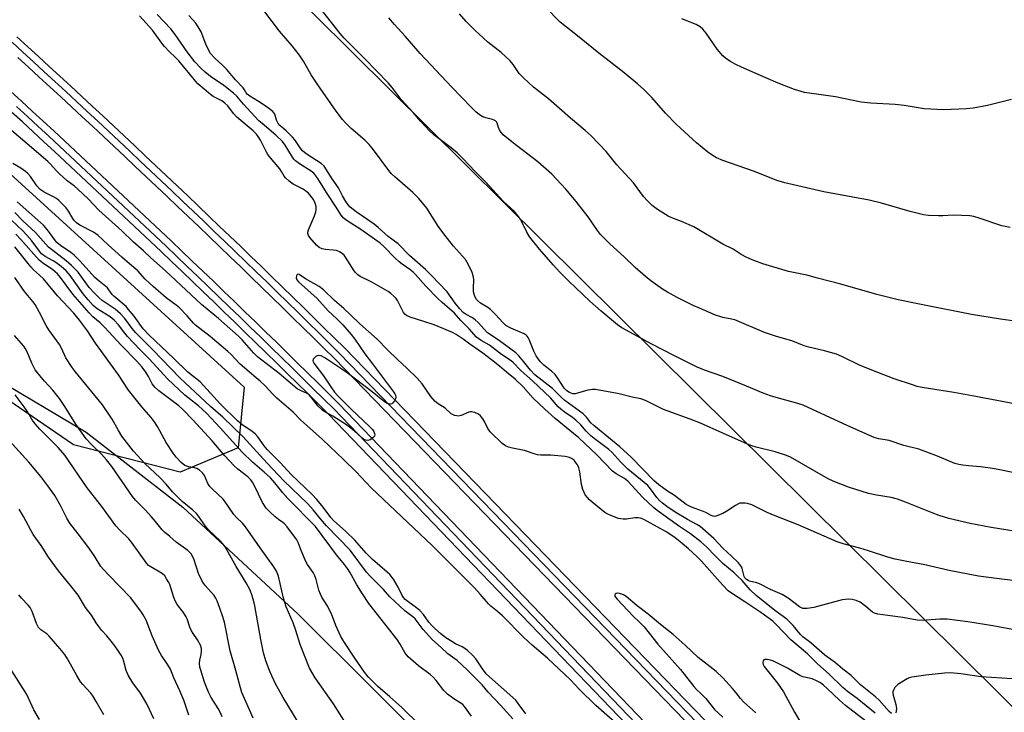
# Model space of a CAD drawing. Units: inches. Extents: x 1207771 to 1213771, y 557456 to 561456.
# Drawn here: x 1211760 to 1212096, y 559498 to 559735 of the extents above; entities that cross this region are included whole.
import ezdxf

# ---------------------------------------------------------------- set-up
doc = ezdxf.new("R2010")
doc.units = ezdxf.units.IN
doc.header["$MEASUREMENT"] = 0
for name, color, linetype in [('NTRL-Pasture Land', 2, 'Continuous'), ('NTRL-Trees', 3, 'Continuous'), ('TRANS-Railroad Bed', 1, 'Continuous'), ('TRANS-Railroad Centerline', 1, 'Continuous'), ('Undefined', 1, 'Continuous')]:
    doc.layers.add(name, color=color, linetype=linetype)

msp = doc.modelspace()

# ---------------------------------------------------------------- linework, layer by layer
at = {"layer": 'NTRL-Pasture Land'}
msp.add_lwpolyline([(1211750.35, 559612.82), (1211782.31, 559593.96), (1211815.43, 559568.22), (1211854.87, 559531.62), (1211930.18, 559456.57)], dxfattribs=at)
msp.add_polyline3d([(1212159.2, 559440.43, 0), (1211821.3, 559775.69, 0)], dxfattribs=at)
at = {"layer": 'NTRL-Trees'}
msp.add_lwpolyline([(1211834.24, 559588.54), (1211814.45, 559580.2), (1211777.99, 559589.58), (1211629.04, 559691.66), (1211516.54, 559796.87), (1211451.95, 559875), (1211465.49, 559898.95), (1211486.33, 559904.16), (1211518.62, 559885.41), (1211669.66, 559761.45), (1211836.33, 559609.37)], close=True, dxfattribs=at)
at = {"layer": 'TRANS-Railroad Bed'}
for points in [[(1211758.65, 559729.22), (1211762.33, 559725.85), (1211766.01, 559722.48), (1211769.68, 559719.1), (1211773.35, 559715.72), (1211777.02, 559712.34), (1211780.67, 559708.95), (1211784.33, 559705.55), (1211787.98, 559702.15), (1211791.63, 559698.75), (1211795.27, 559695.34), (1211798.91, 559691.93), (1211802.55, 559688.51), (1211806.17, 559685.09), (1211809.8, 559681.66), (1211813.42, 559678.23), (1211817.03, 559674.79), (1211820.64, 559671.35), (1211824.25, 559667.9), (1211827.85, 559664.45), (1211831.45, 559660.99), (1211835.05, 559657.53), (1211838.63, 559654.06), (1211842.22, 559650.59), (1211845.8, 559647.12), (1211849.37, 559643.64), (1211852.94, 559640.16), (1211856.51, 559636.67), (1211860.07, 559633.18), (1211863.63, 559629.68), (1211867.18, 559626.18), (1211870.73, 559622.67), (1211870.77, 559622.63), (1212038.55, 559449.2)], [(1212034.94, 559445.74), (1211867.2, 559619.12), (1211863.67, 559622.62), (1211860.12, 559626.12), (1211856.57, 559629.61), (1211853.01, 559633.1), (1211849.45, 559636.58), (1211845.88, 559640.06), (1211842.31, 559643.54), (1211838.74, 559647), (1211835.16, 559650.47), (1211831.58, 559653.93), (1211827.99, 559657.39), (1211824.39, 559660.84), (1211820.8, 559664.29), (1211817.19, 559667.73), (1211813.59, 559671.17), (1211809.97, 559674.6), (1211806.36, 559678.03), (1211802.74, 559681.45), (1211799.12, 559684.87), (1211795.49, 559688.28), (1211791.85, 559691.69), (1211788.22, 559695.1), (1211784.57, 559698.5), (1211780.93, 559701.89), (1211777.27, 559705.28), (1211773.62, 559708.67), (1211769.96, 559712.05), (1211766.29, 559715.42), (1211762.63, 559718.8), (1211758.96, 559722.16)], [(1211756.53, 559710.55), (1211760.22, 559707.17), (1211763.9, 559703.79), (1211767.57, 559700.4), (1211771.25, 559697.01), (1211774.91, 559693.62), (1211778.58, 559690.21), (1211782.24, 559686.81), (1211785.89, 559683.39), (1211789.54, 559679.98), (1211793.19, 559676.56), (1211796.83, 559673.13), (1211800.47, 559669.7), (1211804.1, 559666.27), (1211807.73, 559662.83), (1211811.35, 559659.39), (1211814.97, 559655.94), (1211818.59, 559652.48), (1211822.2, 559649.02), (1211825.81, 559645.56), (1211829.41, 559642.09), (1211833.01, 559638.62), (1211836.6, 559635.15), (1211840.19, 559631.66), (1211843.77, 559628.18), (1211847.35, 559624.69), (1211850.92, 559621.19), (1211854.5, 559617.69), (1211858.06, 559614.19), (1211861.62, 559610.68), (1211865.18, 559607.16), (1211868.73, 559603.65), (1211868.77, 559603.6), (1212083.79, 559379.52)], [(1212080.17, 559376.08), (1211865.19, 559600.11), (1211861.66, 559603.61), (1211858.11, 559607.12), (1211854.55, 559610.62), (1211850.99, 559614.12), (1211847.43, 559617.62), (1211843.86, 559621.11), (1211840.28, 559624.59), (1211836.7, 559628.08), (1211833.12, 559631.55), (1211829.53, 559635.03), (1211825.94, 559638.49), (1211822.34, 559641.96), (1211818.74, 559645.42), (1211815.13, 559648.87), (1211811.52, 559652.32), (1211807.91, 559655.76), (1211804.29, 559659.2), (1211800.66, 559662.64), (1211797.04, 559666.07), (1211793.41, 559669.49), (1211789.77, 559672.91), (1211786.12, 559676.33), (1211782.48, 559679.74), (1211778.83, 559683.15), (1211775.17, 559686.55), (1211771.51, 559689.95), (1211767.85, 559693.34), (1211764.18, 559696.73), (1211760.51, 559700.11), (1211756.84, 559703.49)]]:
    msp.add_lwpolyline(points, dxfattribs=at)
at = {"layer": 'TRANS-Railroad Centerline'}
for points in [[(1212036.74, 559447.47), (1211868.97, 559620.89), (1211865.42, 559624.4), (1211861.87, 559627.9), (1211858.32, 559631.39), (1211854.76, 559634.88), (1211851.2, 559638.37), (1211847.63, 559641.85), (1211844.06, 559645.33), (1211840.48, 559648.8), (1211836.89, 559652.27), (1211833.31, 559655.73), (1211829.72, 559659.19), (1211826.12, 559662.64), (1211822.52, 559666.09), (1211818.92, 559669.54), (1211815.31, 559672.98), (1211811.7, 559676.41), (1211808.08, 559679.84), (1211804.46, 559683.27), (1211800.83, 559686.69), (1211797.2, 559690.1), (1211793.56, 559693.52), (1211789.92, 559696.93), (1211786.28, 559700.33), (1211782.63, 559703.72), (1211778.98, 559707.11), (1211775.32, 559710.5), (1211771.65, 559713.89), (1211767.99, 559717.26), (1211764.32, 559720.64), (1211760.64, 559724.01), (1211756.96, 559727.37)], [(1212081.98, 559377.8), (1211866.97, 559601.87), (1211863.42, 559605.38), (1211859.87, 559608.9), (1211856.31, 559612.4), (1211852.74, 559615.91), (1211849.18, 559619.41), (1211845.6, 559622.9), (1211842.03, 559626.39), (1211838.44, 559629.87), (1211834.86, 559633.35), (1211831.27, 559636.82), (1211827.67, 559640.29), (1211824.07, 559643.76), (1211820.47, 559647.22), (1211816.86, 559650.68), (1211813.25, 559654.13), (1211809.63, 559657.57), (1211806.01, 559661.02), (1211802.38, 559664.46), (1211798.75, 559667.88), (1211795.12, 559671.31), (1211791.48, 559674.74), (1211787.83, 559678.15), (1211784.19, 559681.57), (1211780.53, 559684.98), (1211776.87, 559688.38), (1211773.22, 559691.78), (1211769.55, 559695.18), (1211765.88, 559698.57), (1211762.2, 559701.95), (1211758.53, 559705.33)]]:
    msp.add_lwpolyline(points, dxfattribs=at)
at = {"layer": 'Undefined'}
for points, elevation in [([(1212000, 559593.55), (1211992.44, 559597.04), (1211988.85, 559598.43), (1211979.75, 559601.73), (1211973.62, 559604.75), (1211971.99, 559605.36), (1211969.08, 559605.94), (1211964.53, 559607.05), (1211956.53, 559608.57), (1211955.42, 559608.58), (1211953.83, 559608.32), (1211950.31, 559607.24), (1211949.5, 559607.05), (1211948.7, 559607.07), (1211947.63, 559607.47), (1211946.72, 559608.07), (1211945.82, 559609), (1211945.17, 559609.91), (1211943.52, 559612.54), (1211942.65, 559613.62), (1211941.45, 559614.77), (1211938.86, 559616.81), (1211937.71, 559617.99), (1211936.84, 559619.08), (1211936.21, 559620.02), (1211935.38, 559621.6), (1211933.83, 559625.62), (1211933.47, 559626.36), (1211933.16, 559626.79), (1211932.76, 559627.13), (1211932.06, 559627.54), (1211927.54, 559629.52), (1211925.86, 559630.49), (1211924.89, 559631.35), (1211922.27, 559634.25), (1211920.6, 559635.91), (1211919.69, 559636.58), (1211917.18, 559638.05), (1211916.11, 559638.95), (1211915.76, 559639.38), (1211915.37, 559640.1), (1211914.99, 559641.13), (1211914.8, 559641.93), (1211914.74, 559643.09), (1211914.83, 559646.3), (1211914.68, 559647.44), (1211914.27, 559648.52), (1211913.14, 559650.93), (1211912.47, 559652.24), (1211912, 559652.98), (1211907.91, 559657.63), (1211904.58, 559661.76), (1211902.64, 559664.46), (1211898.78, 559670.59), (1211896.03, 559673.91), (1211895.06, 559674.97), (1211894.05, 559675.93), (1211887.82, 559681.33), (1211886.77, 559682.32), (1211885.77, 559683.49), (1211880.57, 559690.52), (1211879.09, 559692.37), (1211877.63, 559693.83), (1211872.9, 559697.87), (1211871.02, 559699.77), (1211870.03, 559700.89), (1211867.82, 559703.83), (1211861.5, 559712.77), (1211859.27, 559716.2), (1211856.61, 559720.87), (1211855.25, 559722.92), (1211852.71, 559726.17), (1211848.47, 559731.18), (1211843.42, 559737.79)], 488), ([(1212000, 559612.94), (1211993.71, 559615.16), (1211991.05, 559616.33), (1211983.51, 559620.1), (1211975.8, 559624.08), (1211965.53, 559629.67), (1211964.05, 559630.68), (1211962.66, 559631.77), (1211958.39, 559635.37), (1211954.58, 559638.75), (1211947.3, 559645.69), (1211944.28, 559648.68), (1211941.98, 559651.15), (1211937.35, 559656.51), (1211934.06, 559660.67), (1211932.96, 559662.34), (1211930.95, 559666.59), (1211930.12, 559667.76), (1211928.64, 559669.52), (1211924.94, 559672.99), (1211919, 559679.49), (1211915.29, 559683.19), (1211911.14, 559687.57), (1211909.13, 559689.54), (1211907.19, 559691.24), (1211901.25, 559695.7), (1211899.75, 559697.08), (1211896.75, 559700.24), (1211894.09, 559703.34), (1211890.08, 559707.75), (1211886.93, 559711.85), (1211885.61, 559713.43), (1211877.62, 559721.69), (1211870.54, 559728.74), (1211869.15, 559730.33), (1211863.26, 559737.85)], 490), ([(1212000, 559686.86), (1211997.88, 559687.78), (1211996.34, 559688.7), (1211994.93, 559689.77), (1211991, 559692.99), (1211984.21, 559699.22), (1211980.42, 559703.16), (1211975.76, 559708.5), (1211973.01, 559711.19), (1211970.88, 559713.11), (1211965.77, 559717.39), (1211957.68, 559723.6), (1211950.35, 559729.62), (1211944.44, 559734.19), (1211939.35, 559739.36)], 496), ([(1212000, 559549.03), (1211997.37, 559551.63), (1211994.58, 559554.6), (1211992.55, 559556.36), (1211988.94, 559559.19), (1211984.92, 559561.82), (1211977.61, 559567.11), (1211976.34, 559568.12), (1211972.7, 559571.62), (1211967.53, 559577.21), (1211966.37, 559578.1), (1211963.61, 559579.62), (1211962.31, 559580.61), (1211956.94, 559586.22), (1211950.82, 559592), (1211949.02, 559593.53), (1211942.65, 559598.57), (1211939.14, 559601.81), (1211935.22, 559605.6), (1211931.71, 559609.41), (1211929.05, 559612.07), (1211926.11, 559614.43), (1211923.65, 559616.53), (1211920.89, 559618.64), (1211917.99, 559620.99), (1211913.51, 559624.09), (1211911.24, 559625.79), (1211908.85, 559627.31), (1211907.56, 559628.04), (1211904.58, 559629.32), (1211901.29, 559630.61), (1211897.82, 559631.85), (1211893.14, 559633.28), (1211891.88, 559633.85), (1211891.33, 559634.33), (1211890.87, 559634.91), (1211888.74, 559638.97), (1211888.29, 559639.66), (1211887.55, 559640.47), (1211886.51, 559641.39), (1211885.61, 559642.03), (1211880.01, 559645.23), (1211876.07, 559647.19), (1211875.17, 559647.8), (1211874.42, 559648.54), (1211873.91, 559649.18), (1211871.01, 559653.85), (1211870.49, 559654.53), (1211869.88, 559655.09), (1211868.94, 559655.67), (1211867.9, 559656.07), (1211866.75, 559656.24), (1211864.12, 559656.44), (1211862.99, 559656.64), (1211861.99, 559657.14), (1211861.11, 559657.88), (1211858.75, 559660.5), (1211858.3, 559661.23), (1211858.13, 559661.92), (1211858.16, 559662.43), (1211858.39, 559663.23), (1211860.45, 559668.01), (1211860.83, 559669.37), (1211860.98, 559670.18), (1211860.95, 559671.2), (1211860.64, 559672.27), (1211860.03, 559673.53), (1211859.27, 559674.63), (1211858.3, 559675.68), (1211857.02, 559676.75), (1211856.28, 559677.2), (1211853.12, 559678.83), (1211851.76, 559679.84), (1211850.5, 559680.95), (1211849.99, 559681.58), (1211849.11, 559683.19), (1211848.56, 559684.02), (1211845.9, 559687.15), (1211844.49, 559689), (1211843.78, 559690.23), (1211841.94, 559693.89), (1211841.18, 559695.1), (1211840.53, 559695.93), (1211839.4, 559697.01), (1211833.84, 559701.69), (1211832.67, 559702.98), (1211830.71, 559705.6), (1211829.78, 559706.57), (1211828.66, 559707.36), (1211825.79, 559708.86), (1211824.79, 559709.47), (1211820.53, 559713.19), (1211819.35, 559714.5), (1211813.97, 559720.99), (1211812.76, 559722.25), (1211810.78, 559724.06), (1211809.09, 559725.91), (1211808.22, 559727.05), (1211805.04, 559731.56), (1211800.51, 559736.45)], 482), ([(1212000, 559554.23), (1211996.96, 559557.56), (1211992.23, 559561.65), (1211991.14, 559562.36), (1211987.93, 559564.1), (1211983.73, 559566.54), (1211980.9, 559568.44), (1211979.41, 559569.63), (1211978.41, 559570.56), (1211977.44, 559571.62), (1211975.35, 559574.54), (1211974.35, 559575.66), (1211967.52, 559581.25), (1211965.1, 559583.7), (1211962.03, 559587.08), (1211961.02, 559588.04), (1211955.99, 559591.82), (1211954.88, 559592.73), (1211953.31, 559594.33), (1211951.45, 559596.43), (1211949.78, 559598), (1211948.65, 559598.9), (1211945.73, 559600.86), (1211944.59, 559601.78), (1211943.78, 559602.61), (1211941.09, 559605.72), (1211934.96, 559611.47), (1211931.04, 559614.91), (1211928.19, 559617.9), (1211927.32, 559618.58), (1211924.37, 559620.54), (1211920.28, 559623.74), (1211917.4, 559625.32), (1211915.84, 559626.45), (1211913.25, 559629.28), (1211910.4, 559632.1), (1211908.32, 559634.64), (1211904.09, 559638.26), (1211902.55, 559639.72), (1211898.42, 559643.88), (1211894.9, 559647.93), (1211894.09, 559648.74), (1211892.97, 559649.61), (1211890.37, 559651.4), (1211889.3, 559652.26), (1211887.91, 559653.58), (1211884.27, 559657.38), (1211882.91, 559658.58), (1211876.21, 559663.33), (1211871.58, 559666.28), (1211870.24, 559667.32), (1211869.33, 559668.5), (1211867.83, 559670.98), (1211864.53, 559675.94), (1211861.49, 559680.79), (1211860.17, 559682.56), (1211859.31, 559683.27), (1211855.28, 559685.79), (1211853.91, 559686.79), (1211853.38, 559687.33), (1211852.86, 559688.05), (1211850.38, 559692.11), (1211849.41, 559693.41), (1211847.13, 559695.55), (1211842.45, 559699.52), (1211841.4, 559700.49), (1211836.11, 559706.19), (1211833.79, 559708.95), (1211832.67, 559709.94), (1211829.38, 559712.53), (1211824.85, 559715.7), (1211823.05, 559717.12), (1211821.57, 559718.45), (1211819.52, 559720.7), (1211816.82, 559724.14), (1211812.71, 559729.98), (1211811.26, 559731.91), (1211806.65, 559736.85)], 484), ([(1212000, 559566.08), (1211997.93, 559565.25), (1211997.29, 559565.12), (1211996.76, 559565.17), (1211995.99, 559565.45), (1211994.2, 559566.43), (1211993.13, 559566.91), (1211989.35, 559568.22), (1211987.54, 559569.23), (1211983.56, 559572.23), (1211981.13, 559573.73), (1211978.13, 559575.88), (1211976.46, 559577.44), (1211968.69, 559585.37), (1211964.83, 559588.95), (1211955.93, 559596.17), (1211954.91, 559597.18), (1211953.46, 559599.05), (1211952.24, 559600.24), (1211946.01, 559604.78), (1211944.91, 559605.75), (1211941.75, 559608.84), (1211935.7, 559613.56), (1211934.22, 559615.1), (1211931.97, 559618.05), (1211930.24, 559620.06), (1211929.21, 559621.11), (1211923.67, 559625.2), (1211919.48, 559628.09), (1211918.51, 559629.03), (1211916.41, 559631.43), (1211915.35, 559632.4), (1211914.41, 559633.05), (1211912.28, 559634.19), (1211911.28, 559634.94), (1211910.12, 559636.17), (1211908.51, 559638.08), (1211905.72, 559641.96), (1211900.45, 559647.59), (1211898.36, 559649.65), (1211892.85, 559654.38), (1211888.98, 559658.38), (1211885.62, 559660.87), (1211882.15, 559664.02), (1211880.82, 559665.14), (1211874.68, 559669.37), (1211872.65, 559670.92), (1211871.91, 559671.72), (1211871.11, 559672.87), (1211869.96, 559674.79), (1211868.6, 559677.59), (1211866.49, 559680.58), (1211863.67, 559685.01), (1211862.67, 559685.93), (1211857.89, 559688.91), (1211856.94, 559689.61), (1211856.35, 559690.19), (1211855.47, 559691.25), (1211853.66, 559693.93), (1211852.93, 559694.84), (1211850.67, 559697.09), (1211848.59, 559698.88), (1211847.96, 559699.55), (1211847.39, 559700.68), (1211846.8, 559702.74), (1211846.52, 559703.23), (1211846.17, 559703.62), (1211844.18, 559705.14), (1211841.21, 559707.1), (1211838.3, 559708.87), (1211837.42, 559709.56), (1211837.07, 559710.06), (1211836.5, 559711.13), (1211836.01, 559711.79), (1211833.37, 559714.48), (1211830.3, 559718.21), (1211829.07, 559719.46), (1211826.36, 559721.92), (1211824.87, 559723.55), (1211824.12, 559724.83), (1211823.21, 559726.72), (1211821.59, 559730.95), (1211820.63, 559732.69), (1211819.83, 559733.86), (1211817.38, 559736.55)], 486), ([(1212000, 559633.23), (1211999.02, 559633.46), (1211997.58, 559633.96), (1211992.09, 559636.32), (1211989.94, 559637.29), (1211984.38, 559640.02), (1211981.15, 559641.82), (1211979.44, 559642.86), (1211975.41, 559645.67), (1211973.59, 559647.15), (1211970.05, 559650.31), (1211966.46, 559653.81), (1211961.25, 559658.46), (1211958.24, 559661.55), (1211957.14, 559662.92), (1211953.96, 559667.6), (1211949.91, 559672.87), (1211946.36, 559677.13), (1211941.51, 559682.21), (1211936.72, 559686.48), (1211929.47, 559692.02), (1211925.02, 559695.57), (1211924.24, 559696.43), (1211923.63, 559697.39), (1211923.28, 559698.16), (1211922.85, 559699.69), (1211922.6, 559700.11), (1211922.26, 559700.47), (1211921.84, 559700.75), (1211921.32, 559700.95), (1211919.03, 559701.48), (1211918, 559701.85), (1211916.85, 559702.49), (1211915.57, 559703.55), (1211913.94, 559705.15), (1211907.4, 559711.99), (1211896.49, 559723.55), (1211891.39, 559729.49), (1211887.78, 559733.4), (1211885.81, 559735.77)], 492), ([(1212000, 559658.28), (1211990.09, 559664.18), (1211985.91, 559666.08), (1211982.57, 559667.3), (1211981.31, 559667.87), (1211977.71, 559670.16), (1211975.89, 559671.52), (1211974.27, 559673.09), (1211972.92, 559674.53), (1211969.45, 559679.26), (1211963.74, 559685.42), (1211960.18, 559689.94), (1211955.03, 559695.3), (1211952.9, 559697.21), (1211947.89, 559701.36), (1211940.42, 559707.96), (1211935.34, 559712), (1211931.84, 559715.17), (1211930.39, 559716.64), (1211928.34, 559719.8), (1211927.28, 559721.05), (1211924.26, 559723.86), (1211919.62, 559727.45), (1211915.18, 559731.48), (1211912.26, 559734.45), (1211909.93, 559737.14)], 494), ([(1212000, 559722.78), (1211998.1, 559725.03), (1211994.3, 559730.49), (1211993.14, 559731.82), (1211992.28, 559732.62), (1211990.87, 559733.47), (1211986.02, 559735.41)], 498), ([(1212098.78, 559707.75), (1212090.51, 559705.69), (1212085.62, 559704.84), (1212083.28, 559704.6), (1212075.59, 559704.23), (1212068.9, 559704.57), (1212062, 559705.68), (1212058.93, 559706.09), (1212050.68, 559706.53), (1212047.28, 559706.89), (1212038.53, 559708.65), (1212027.96, 559710.23), (1212024.57, 559711.2), (1212018.95, 559713.4), (1212014.77, 559715.14), (1212006.37, 559718.88), (1212004.5, 559719.76), (1212002.45, 559720.95), (1212000.93, 559721.96), (1212000, 559722.78)], 498), ([(1212000, 559541.52), (1211992.74, 559549.74), (1211991.16, 559551.36), (1211988.3, 559554), (1211985.48, 559556.38), (1211983.69, 559557.73), (1211980.85, 559559.67), (1211974.26, 559563.41), (1211972.97, 559564.05), (1211971.91, 559564.45), (1211971.08, 559564.59), (1211969.93, 559564.59), (1211967.09, 559564.13), (1211965.98, 559564.13), (1211964.39, 559564.44), (1211961.72, 559565.39), (1211960.67, 559565.85), (1211959.69, 559566.46), (1211955.32, 559569.94), (1211954.46, 559570.73), (1211953.7, 559571.59), (1211953.01, 559572.5), (1211952.59, 559573.24), (1211952.19, 559574.32), (1211951.74, 559576), (1211951.09, 559580.33), (1211950.76, 559581.73), (1211950.28, 559582.73), (1211949.69, 559583.66), (1211949.17, 559584.31), (1211948.55, 559584.82), (1211947.58, 559585.3), (1211946.16, 559585.57), (1211941.17, 559586.02), (1211937.78, 559586.08), (1211936.68, 559586.18), (1211935.86, 559586.4), (1211932.2, 559587.67), (1211928.14, 559588.41), (1211926.78, 559588.77), (1211925.75, 559589.27), (1211924.55, 559590.08), (1211920.5, 559594.04), (1211919.65, 559595.22), (1211918.52, 559597.6), (1211917.96, 559598.54), (1211917.14, 559599.56), (1211916.49, 559600.04), (1211915.2, 559600.61), (1211914.13, 559600.86), (1211913.63, 559600.84), (1211913.16, 559600.72), (1211910.61, 559599.68), (1211909.56, 559599.44), (1211909.06, 559599.47), (1211908.3, 559599.67), (1211907.13, 559600.25), (1211905.12, 559602.19), (1211902.73, 559603.64), (1211901.65, 559604.47), (1211900.21, 559606.11), (1211897.25, 559610.44), (1211895.51, 559612.37), (1211892.02, 559615.82), (1211888.76, 559618.82), (1211885.37, 559622.1), (1211881.82, 559625.73), (1211875.88, 559631.06), (1211872.69, 559634.07), (1211870.47, 559636.31), (1211867.25, 559639), (1211863.49, 559642.67), (1211862.02, 559643.79), (1211857.3, 559646.44), (1211855.15, 559647.86), (1211854.75, 559648), (1211854.5, 559647.94), (1211854.21, 559647.46), (1211854.16, 559646.75), (1211854.4, 559646.06), (1211854.92, 559645.39), (1211861.34, 559639.65), (1211865.07, 559635.48), (1211867.9, 559632.85), (1211870.08, 559630.67), (1211872.95, 559627.35), (1211874.14, 559625.75), (1211877.57, 559620.73), (1211880.2, 559617.34), (1211885.34, 559610.44), (1211887.45, 559607.78), (1211887.92, 559607.08), (1211888.15, 559606.59), (1211888.24, 559605.86), (1211888.1, 559605.35), (1211887.7, 559604.61), (1211887.19, 559603.96), (1211886.8, 559603.64), (1211886.37, 559603.49), (1211885.92, 559603.51), (1211885.22, 559603.75), (1211884.34, 559604.32), (1211880.11, 559607.77), (1211871.62, 559614.2), (1211869.78, 559615.51), (1211863.94, 559619.4), (1211862.68, 559620.01), (1211861.69, 559620.15), (1211861.01, 559619.97), (1211860.27, 559619.31), (1211860, 559618.9), (1211859.86, 559618.46), (1211859.93, 559617.97), (1211860.15, 559617.52), (1211863.42, 559613.22), (1211865.94, 559609.39), (1211867.25, 559607.66), (1211868.38, 559606.4), (1211872.87, 559601.88), (1211879.49, 559595.62), (1211880.21, 559594.83), (1211880.66, 559594.2), (1211880.96, 559593.46), (1211881.01, 559592.97), (1211880.87, 559592.53), (1211880.34, 559591.97), (1211879.39, 559591.35), (1211878.61, 559591.09), (1211877.9, 559591.14), (1211877.22, 559591.44), (1211876.56, 559591.96), (1211874.01, 559594.34), (1211871.34, 559596.43), (1211866.62, 559599.42), (1211863.7, 559601.05), (1211863, 559601.52), (1211861.64, 559602.8), (1211859.3, 559605.9), (1211858.56, 559606.72), (1211857.89, 559607.17), (1211855.63, 559608.14), (1211854.52, 559608.78), (1211848.29, 559614.03), (1211840.9, 559619.74), (1211839.68, 559620.96), (1211835.67, 559625.53), (1211834.36, 559626.84), (1211827.53, 559632.8), (1211821.74, 559637.64), (1211809.5, 559649.15), (1211804.46, 559653.55), (1211801.89, 559656), (1211798.49, 559658.99), (1211794.56, 559662.86), (1211786.62, 559669.92), (1211782.96, 559673.73), (1211779.49, 559677.1), (1211778.33, 559678.09), (1211775.8, 559679.98), (1211773.19, 559682.29), (1211772.15, 559683.32), (1211770.05, 559685.77), (1211769.22, 559686.61), (1211762.13, 559692.57), (1211756.04, 559697.91)], 480), ([(1211965.01, 559492.97), (1211956.66, 559500.42), (1211950.91, 559505.93), (1211947.93, 559509.12), (1211940.11, 559516.56), (1211934.88, 559521.01), (1211931.88, 559523.73), (1211924.68, 559531.12), (1211923.01, 559532.61), (1211920.72, 559534.4), (1211919.91, 559535.13), (1211917.1, 559538.46), (1211915.15, 559540.63), (1211907.86, 559547.95), (1211900.58, 559555.1), (1211879.79, 559574.88), (1211874.6, 559580.3), (1211870.34, 559584.62), (1211863.11, 559591.37), (1211855.62, 559598.1), (1211853.05, 559600.77), (1211847.55, 559605.57), (1211846.12, 559606.97), (1211843.51, 559609.74), (1211841.79, 559611.38), (1211840.5, 559612.55), (1211834.97, 559617.18), (1211831.77, 559620.61), (1211830.79, 559621.54), (1211824.73, 559626.63), (1211819.71, 559630.56), (1211819.03, 559631.23), (1211816.9, 559633.77), (1211814.22, 559636.49), (1211813.14, 559637.39), (1211809.66, 559639.93), (1211805.21, 559643.75), (1211802.51, 559646.29), (1211799.94, 559649.17), (1211797.1, 559651.51), (1211794.46, 559653.84), (1211792.16, 559656.04), (1211789.79, 559657.99), (1211786.42, 559661.19), (1211784.82, 559662.41), (1211780.19, 559664.8), (1211779.03, 559665.6), (1211778.24, 559666.38), (1211777.72, 559667.04), (1211776.24, 559669.59), (1211775.47, 559670.67), (1211774.59, 559671.67), (1211773, 559673.2), (1211772.13, 559673.91), (1211771.19, 559674.52), (1211767.94, 559676.04), (1211766.58, 559676.97), (1211765.46, 559678.2), (1211763.28, 559681.4), (1211762.39, 559682.4), (1211761.61, 559683.13), (1211760.03, 559684.23), (1211757.24, 559685.84)], 478), ([(1212098.34, 559663.97), (1212095.44, 559664.58), (1212087.73, 559667.18), (1212085.83, 559667.73), (1212084.44, 559668), (1212078.79, 559668.22), (1212075.26, 559667.99), (1212073.81, 559667.97), (1212070.33, 559668.11), (1212068.62, 559668.31), (1212064.12, 559669.45), (1212054.34, 559672.25), (1212050.08, 559673.33), (1212034.52, 559676.2), (1212021.29, 559679.21), (1212018.45, 559680.04), (1212010.89, 559683.13), (1212000, 559686.86)], 496), ([(1211932.71, 559497.53), (1211930.09, 559501.13), (1211929.19, 559502.18), (1211919.22, 559511.08), (1211918.03, 559512.58), (1211915.61, 559516.33), (1211914.44, 559517.61), (1211912.73, 559519.19), (1211911.82, 559519.87), (1211910.85, 559520.44), (1211908.58, 559521.54), (1211907.35, 559522.25), (1211905.35, 559523.56), (1211903.47, 559524.99), (1211901.53, 559526.7), (1211900.53, 559527.72), (1211899.52, 559528.93), (1211897.68, 559531.49), (1211896.39, 559532.88), (1211895.31, 559533.8), (1211892.28, 559535.96), (1211891.42, 559536.69), (1211890.88, 559537.31), (1211890.42, 559538.03), (1211888.97, 559540.83), (1211887.38, 559543.57), (1211886.19, 559545.2), (1211885.3, 559546.07), (1211880.19, 559550.39), (1211878.12, 559552.5), (1211874.17, 559557.01), (1211871.12, 559559.89), (1211866.95, 559563.65), (1211866, 559564.75), (1211863.37, 559568.26), (1211861.2, 559570.9), (1211859.58, 559572.55), (1211852.45, 559579.42), (1211848.74, 559583.4), (1211844.35, 559587.85), (1211843.2, 559589.2), (1211841, 559592.28), (1211840.08, 559593.35), (1211838.66, 559594.51), (1211835.72, 559596.45), (1211834.04, 559597.86), (1211828.28, 559603.48), (1211821.28, 559611.15), (1211817.12, 559614.5), (1211812.33, 559619.2), (1211803.81, 559627.12), (1211801.86, 559629.24), (1211798.68, 559633.59), (1211796.85, 559635.95), (1211795.96, 559636.97), (1211791.81, 559640.42), (1211791.26, 559641.03), (1211790.1, 559642.69), (1211789.57, 559643.31), (1211786.71, 559645.59), (1211785.29, 559646.87), (1211780.3, 559652.45), (1211778.17, 559654.52), (1211777.09, 559655.37), (1211773.58, 559657.83), (1211772.32, 559658.86), (1211771.47, 559659.83), (1211769.45, 559662.69), (1211767.69, 559664.72), (1211766.69, 559665.74), (1211758.68, 559672.72)], 476), ([(1211928.26, 559495.87), (1211924, 559500.56), (1211919.74, 559504.95), (1211917.69, 559507.43), (1211912.76, 559512.46), (1211909.22, 559515.75), (1211905.99, 559518.05), (1211903.76, 559520.2), (1211900.78, 559522.82), (1211897.53, 559526.38), (1211894.8, 559530.03), (1211893.99, 559530.74), (1211891.32, 559532.79), (1211886.16, 559537.61), (1211884.01, 559540.05), (1211879.3, 559544.73), (1211878.23, 559546.05), (1211872.65, 559553.55), (1211864.52, 559561.85), (1211862.45, 559564.24), (1211859.99, 559567.3), (1211858.15, 559569.37), (1211849.91, 559577.33), (1211844.2, 559583.33), (1211835.84, 559592.44), (1211829.05, 559599.1), (1211824.85, 559602.74), (1211816.15, 559610.77), (1211814.46, 559612.43), (1211805.05, 559622.23), (1211799.31, 559627.89), (1211798, 559629.44), (1211795.55, 559632.8), (1211794.07, 559634.47), (1211792.21, 559636.02), (1211787.84, 559638.97), (1211786.76, 559639.91), (1211785.05, 559641.56), (1211783.39, 559643.43), (1211779.54, 559648.66), (1211777.29, 559651.02), (1211775.52, 559652.55), (1211769.47, 559657.23), (1211768.47, 559658.24), (1211764.96, 559662.27), (1211760.69, 559666.2), (1211757.93, 559669.06)], 474), ([(1211914.08, 559496.79), (1211911.7, 559500.09), (1211911.15, 559500.7), (1211910.23, 559501.35), (1211907.99, 559502.62), (1211905.87, 559504.25), (1211904.64, 559505.51), (1211901.96, 559509), (1211901.01, 559510.08), (1211899.9, 559511.01), (1211895.95, 559514.01), (1211892.47, 559517.06), (1211891.44, 559518.33), (1211889.68, 559521.43), (1211888.66, 559522.94), (1211878.94, 559535.3), (1211876.87, 559538.63), (1211874.83, 559541.7), (1211872.44, 559546.01), (1211871.67, 559547.22), (1211870.63, 559548.6), (1211867.92, 559551.92), (1211860.79, 559561.63), (1211851.3, 559571.27), (1211849.6, 559573.16), (1211846.88, 559576.57), (1211845.33, 559578.3), (1211843.19, 559580.27), (1211839.17, 559583.62), (1211835.64, 559587.09), (1211828.1, 559595.47), (1211823.49, 559600.4), (1211820.7, 559602.89), (1211816.06, 559606.55), (1211810.08, 559612.2), (1211803.96, 559618.88), (1211800.64, 559622.21), (1211796.41, 559626.72), (1211795.5, 559627.78), (1211793.33, 559630.64), (1211791.84, 559632.31), (1211790.53, 559633.4), (1211786.04, 559636.18), (1211784.75, 559637.27), (1211783.01, 559639.19), (1211781.31, 559641.22), (1211776.87, 559647.57), (1211775.44, 559649.16), (1211773.78, 559650.59), (1211771.96, 559651.95), (1211771.01, 559652.56), (1211768.34, 559654.08), (1211767.07, 559655.01), (1211766.31, 559655.84), (1211763.73, 559659.39), (1211762.03, 559661.38), (1211760.62, 559662.84), (1211756.8, 559666.45)], 472), ([(1211896.41, 559493.65), (1211890.25, 559499.7), (1211886.2, 559503.37), (1211882.03, 559506.89), (1211878.77, 559510.2), (1211877.46, 559511.77), (1211874.16, 559516.61), (1211870.43, 559522.31), (1211869.42, 559524.05), (1211867.66, 559527.77), (1211866.54, 559530.84), (1211865.93, 559532.2), (1211864.71, 559534.58), (1211862.9, 559537.52), (1211862.4, 559538.54), (1211861.93, 559539.86), (1211861.02, 559543.49), (1211860.56, 559544.81), (1211859.93, 559545.95), (1211858, 559548.66), (1211857.43, 559549.64), (1211855.79, 559553.39), (1211854.84, 559556.15), (1211854.41, 559557.08), (1211851.05, 559561.52), (1211850.18, 559562.54), (1211849.61, 559563.04), (1211848.12, 559564.03), (1211846.99, 559564.92), (1211844.85, 559566.87), (1211843.88, 559567.94), (1211842.59, 559569.9), (1211841.29, 559572.73), (1211839.98, 559575.31), (1211839.15, 559576.83), (1211838.54, 559577.71), (1211837.6, 559578.68), (1211834.18, 559581.26), (1211832.91, 559582.44), (1211829.72, 559585.87), (1211825.44, 559590.93), (1211818.81, 559598.17), (1211815.38, 559601.71), (1211813.99, 559602.94), (1211807.16, 559608.13), (1211805.8, 559609.29), (1211804.93, 559610.44), (1211803.64, 559612.96), (1211802.75, 559614.47), (1211801.5, 559616.17), (1211799.64, 559618.18), (1211794.29, 559623.67), (1211788.69, 559629.79), (1211787.07, 559631.33), (1211784.64, 559633.45), (1211783.33, 559634.8), (1211777.75, 559641.16), (1211773.55, 559646.83), (1211772.51, 559648.07), (1211770.88, 559649.49), (1211767.38, 559651.87), (1211766.21, 559652.78), (1211760.02, 559659.87), (1211758.3, 559661.69)], 470), ([(1211871.85, 559493.23), (1211866.92, 559500.91), (1211860.66, 559509.83), (1211858.71, 559513.13), (1211855.48, 559521.26), (1211853.99, 559526.01), (1211853.05, 559528.65), (1211850.67, 559534.21), (1211849.85, 559537.08), (1211848.12, 559544.63), (1211847.4, 559546.4), (1211846.51, 559547.85), (1211841.79, 559554.33), (1211836.82, 559561.52), (1211835.73, 559562.75), (1211833.73, 559564.69), (1211832.8, 559565.71), (1211829.84, 559570.08), (1211829.12, 559570.98), (1211825.36, 559574.51), (1211824.63, 559575.29), (1211823.95, 559576.38), (1211822.77, 559579.11), (1211822.14, 559580.01), (1211821.08, 559580.92), (1211820.13, 559581.46), (1211819.33, 559581.68), (1211817.43, 559582.02), (1211816.71, 559582.26), (1211816.06, 559582.58), (1211814.84, 559583.54), (1211813.09, 559585.38), (1211812.08, 559586.79), (1211809.68, 559590.44), (1211806.81, 559595.69), (1211805.88, 559597.12), (1211804.52, 559598.93), (1211801.37, 559602.61), (1211796.8, 559608.25), (1211793.4, 559613.58), (1211785.52, 559624.34), (1211782.72, 559628.56), (1211780.05, 559632.28), (1211778.07, 559634.7), (1211772.46, 559640.63), (1211767.69, 559646.36), (1211766.36, 559647.69), (1211764.31, 559649.53), (1211763.38, 559650.51), (1211757.92, 559657.41)], 468), ([(1212104.75, 559631.28), (1212094.98, 559632.66), (1212085.09, 559634.21), (1212067.88, 559637.57), (1212059.95, 559639.26), (1212052.71, 559641.06), (1212040.33, 559644.61), (1212032.44, 559646.62), (1212028.71, 559647.69), (1212022.45, 559648.97), (1212013.7, 559651.53), (1212010.66, 559652.67), (1212008.25, 559653.71), (1212006.3, 559654.78), (1212003.55, 559656.59), (1212000, 559658.28)], 494), ([(1211855.19, 559494.1), (1211849.67, 559503.14), (1211847.11, 559507.75), (1211845.2, 559511.81), (1211843.73, 559515.7), (1211842.99, 559518.36), (1211842.07, 559522.97), (1211839.98, 559534.45), (1211839.54, 559536.49), (1211838.98, 559538.3), (1211838.35, 559539.82), (1211837.06, 559542.35), (1211833.57, 559547.94), (1211829.85, 559554.73), (1211829.2, 559555.59), (1211828.11, 559556.79), (1211824.13, 559560.55), (1211823.16, 559561.79), (1211820.76, 559565.19), (1211820.02, 559566.1), (1211818.77, 559567.26), (1211815.16, 559570.22), (1211814.1, 559571.23), (1211811.84, 559573.55), (1211809.62, 559576.16), (1211807.63, 559578.26), (1211802.36, 559583.16), (1211798.53, 559587.47), (1211794.55, 559592.58), (1211793.39, 559594.5), (1211791.2, 559598.42), (1211787.9, 559603.32), (1211778.53, 559614.69), (1211777.5, 559616.08), (1211775.42, 559619.36), (1211773.85, 559622.73), (1211773.18, 559623.96), (1211769.6, 559628.92), (1211768.63, 559630.42), (1211766.38, 559634.84), (1211764.83, 559637.61), (1211764.05, 559638.69), (1211761.25, 559642.08), (1211757.97, 559646.84)], 466), ([(1212102.11, 559603.14), (1212085.31, 559606.39), (1212079.01, 559607.53), (1212068.23, 559609.25), (1212066.52, 559609.59), (1212064.85, 559610.09), (1212058.65, 559612.23), (1212053, 559614.33), (1212047.02, 559616.76), (1212040.94, 559619.7), (1212038.86, 559620.58), (1212034.79, 559621.74), (1212029.41, 559623.01), (1212027.82, 559623.45), (1212023.94, 559625.06), (1212018.04, 559626.81), (1212014.25, 559628.02), (1212004.11, 559632.33), (1212002.98, 559632.64), (1212000, 559633.23)], 492), ([(1211839.47, 559496.06), (1211836.89, 559501.73), (1211835.58, 559504.89), (1211835.06, 559506.48), (1211833.5, 559512.42), (1211831.58, 559519.14), (1211829.6, 559528.9), (1211828.78, 559531.44), (1211827.07, 559536.16), (1211826.62, 559537.16), (1211826.04, 559538.08), (1211823.1, 559541.34), (1211822.45, 559542.21), (1211821.84, 559543.22), (1211820.7, 559545.61), (1211819.13, 559550.53), (1211818.17, 559552.24), (1211817.64, 559552.88), (1211817.03, 559553.44), (1211813.14, 559556.3), (1211810.93, 559558.25), (1211809.09, 559559.73), (1211808.3, 559560.52), (1211806, 559563.38), (1211804.65, 559564.92), (1211802.48, 559567.31), (1211799.22, 559570.66), (1211798.16, 559571.89), (1211791.1, 559582.19), (1211789.32, 559584.47), (1211787.6, 559586.38), (1211784.16, 559589.66), (1211782.37, 559591.65), (1211779.03, 559596.32), (1211774.77, 559603.1), (1211773.19, 559605.46), (1211770.88, 559608.36), (1211768.08, 559611.42), (1211765.8, 559614.11), (1211764.92, 559615.27), (1211763.72, 559617.58), (1211762.14, 559621.38), (1211761.6, 559622.43), (1211760.97, 559623.38), (1211757.77, 559627.04)], 464), ([(1212099.19, 559580.16), (1212094.23, 559581.19), (1212092.2, 559581.55), (1212088.2, 559582.1), (1212084.02, 559582.38), (1212082.11, 559582.59), (1212080.75, 559582.87), (1212079.41, 559583.26), (1212073.4, 559585.71), (1212067.07, 559588.09), (1212061.89, 559589.4), (1212056.88, 559591.09), (1212053.43, 559591.69), (1212051.82, 559592.13), (1212042.77, 559596.12), (1212027.53, 559603.16), (1212025.67, 559603.79), (1212018.25, 559605.76), (1212016.28, 559606.4), (1212013.78, 559607.33), (1212008.12, 559609.73), (1212000, 559612.94)], 490), ([(1211828.8, 559496.52), (1211828.16, 559498.13), (1211827.48, 559499.39), (1211825.09, 559503.17), (1211824.18, 559504.94), (1211822.83, 559508.35), (1211821.49, 559512.44), (1211821.19, 559513.54), (1211821.05, 559514.86), (1211821.14, 559515.93), (1211821.61, 559517.79), (1211821.75, 559518.88), (1211821.73, 559519.95), (1211821.44, 559520.98), (1211820.4, 559522.91), (1211818.9, 559524.98), (1211818.34, 559525.94), (1211817.79, 559527.23), (1211816.85, 559530), (1211816.49, 559530.78), (1211815.58, 559532.17), (1211813.49, 559535.01), (1211812.87, 559536.01), (1211812.32, 559537.39), (1211810.93, 559541.77), (1211810.58, 559542.53), (1211809.84, 559543.78), (1211809.17, 559544.72), (1211808.38, 559545.49), (1211806.97, 559546.41), (1211804.15, 559547.91), (1211803.6, 559548.34), (1211803.06, 559548.93), (1211797.81, 559556.31), (1211796.87, 559557.38), (1211793.86, 559560.39), (1211792.51, 559561.91), (1211787.7, 559568.54), (1211782.69, 559574.83), (1211775.07, 559586.01), (1211772.79, 559588.64), (1211766.44, 559594.96), (1211764.83, 559596.74), (1211763.81, 559598.2), (1211762.1, 559601.11), (1211761.1, 559602.57), (1211758.06, 559606.66)], 462), ([(1212110.33, 559558.33), (1212091.75, 559561.35), (1212084.64, 559562.7), (1212077.35, 559564.41), (1212073.98, 559565.45), (1212071.61, 559566.3), (1212062.5, 559569.98), (1212059.74, 559570.98), (1212057.54, 559571.54), (1212052.57, 559572.38), (1212049.88, 559572.93), (1212043.02, 559575.13), (1212037.79, 559577.2), (1212036.02, 559577.99), (1212023.16, 559585.33), (1212021.84, 559585.99), (1212017.91, 559587.22), (1212011.47, 559588.83), (1212009.59, 559589.41), (1212007.45, 559590.24), (1212000, 559593.55)], 488), ([(1211817.44, 559497.04), (1211815.7, 559502.19), (1211814.34, 559505.44), (1211812.25, 559509.89), (1211811.18, 559512.8), (1211810.3, 559514.3), (1211808.04, 559517.51), (1211807.12, 559519.13), (1211804.85, 559524.25), (1211802.81, 559529.58), (1211801.85, 559531.42), (1211801.06, 559532.67), (1211797.5, 559537.39), (1211790.06, 559544.98), (1211788.29, 559546.88), (1211787.37, 559547.99), (1211785.06, 559551.74), (1211782.92, 559554.77), (1211779.59, 559559.16), (1211777.51, 559561.71), (1211776.71, 559562.82), (1211775.69, 559564.51), (1211773.59, 559568.79), (1211771.55, 559572.27), (1211769.21, 559575.61), (1211766.79, 559578.8), (1211762.68, 559583.65), (1211755.95, 559591.12)], 460), ([(1212100.15, 559543.07), (1212093.67, 559543.8), (1212087.47, 559544.65), (1212077.41, 559546.6), (1212069.13, 559548.56), (1212062.36, 559549.76), (1212058.94, 559550.51), (1212056.4, 559551.14), (1212049.87, 559553.33), (1212046.87, 559554.25), (1212041.18, 559555.77), (1212039.08, 559556.45), (1212025.74, 559562.2), (1212017.89, 559565.26), (1212015.24, 559566.44), (1212009.9, 559569.02), (1212008.52, 559569.49), (1212007.64, 559569.61), (1212006.47, 559569.65), (1212005.9, 559569.59), (1212005.36, 559569.44), (1212004.34, 559568.88), (1212001.44, 559566.87), (1212000, 559566.08)], 486), ([(1211805.42, 559495.86), (1211803.21, 559500.69), (1211801.93, 559502.91), (1211800.85, 559504.59), (1211798.25, 559508.13), (1211796.63, 559510.79), (1211795.96, 559512.33), (1211795.21, 559515.42), (1211794.85, 559516.54), (1211794.32, 559517.56), (1211793.39, 559519.04), (1211792.15, 559520.82), (1211790.86, 559522.45), (1211789.34, 559524.28), (1211787.71, 559526.01), (1211786.61, 559527.41), (1211785.77, 559528.63), (1211784.16, 559531.32), (1211782.14, 559533.97), (1211779.6, 559538.16), (1211776.93, 559541.51), (1211772.82, 559546.43), (1211769.42, 559551.21), (1211766.89, 559555.19), (1211764.19, 559558.87), (1211760.85, 559565.07), (1211759.37, 559567.63)], 458), ([(1212100.92, 559526.1), (1212092.33, 559527.65), (1212083.81, 559529.07), (1212076.8, 559529.92), (1212074.28, 559529.95), (1212068.16, 559529.52), (1212066.54, 559529.58), (1212061.59, 559530.47), (1212053.04, 559531.67), (1212051.91, 559531.97), (1212051.18, 559532.35), (1212048.98, 559534.3), (1212046.95, 559535.73), (1212045.64, 559536.31), (1212044.25, 559536.7), (1212042.85, 559536.76), (1212040.88, 559536.52), (1212031.14, 559533.88), (1212028.83, 559533.56), (1212027.98, 559533.55), (1212027.43, 559533.63), (1212026.95, 559533.8), (1212026.28, 559534.18), (1212022.37, 559537.16), (1212020.34, 559538.36), (1212016.33, 559540.09), (1212012.62, 559542), (1212011.62, 559542.34), (1212009.2, 559542.92), (1212008.72, 559543.12), (1212008.1, 559543.5), (1212007.61, 559544.03), (1212007.36, 559544.5), (1212006.65, 559547.32), (1212006.43, 559547.84), (1212006.12, 559548.33), (1212005.34, 559549.21), (1212003, 559551.52), (1212000, 559554.23)], 484), ([(1211788.32, 559497.23), (1211785.77, 559501.77), (1211784.59, 559503.7), (1211783.9, 559504.59), (1211781.16, 559507.56), (1211780.42, 559508.48), (1211779.1, 559510.69), (1211775.96, 559516.34), (1211774.97, 559517.81), (1211773.32, 559519.89), (1211769.69, 559524.13), (1211768.84, 559524.93), (1211766.78, 559526.3), (1211766.03, 559527.1), (1211765.39, 559528.4), (1211763.81, 559532.59), (1211763.18, 559533.88), (1211762.48, 559534.77), (1211760.21, 559537.14), (1211759.25, 559538.28)], 456), ([(1212000, 559509.86), (1211997.7, 559512.01), (1211991.57, 559516.8), (1211987.1, 559521.03), (1211983.05, 559524.7), (1211978.74, 559528.07), (1211974.53, 559531.64), (1211970.69, 559534.5), (1211967, 559537.69), (1211966.04, 559538.31), (1211964.73, 559538.77), (1211963.97, 559538.84), (1211963.56, 559538.74), (1211963.25, 559538.53), (1211963.11, 559538.22), (1211963.15, 559537.86), (1211963.35, 559537.44), (1211963.85, 559536.77), (1211969.33, 559530.91), (1211971.59, 559528.92), (1211973.16, 559527.31), (1211977.79, 559521.41), (1211985.53, 559512.76), (1211990.1, 559506.92), (1211991.07, 559505.88), (1211992.56, 559504.51), (1211994.17, 559502.78), (1211997.16, 559499.03), (1212000, 559496.36)], 478), ([(1211766.31, 559495.57), (1211764.41, 559498.93), (1211761.99, 559504.15), (1211756.38, 559513.13)], 454)]:
    msp.add_lwpolyline(points, dxfattribs=dict(at, elevation=elevation))
for points in [[(1212057.71, 559497.7, 482), (1212056.95, 559498.34, 482), (1212053.44, 559502.21, 482), (1212052.27, 559503.39, 482), (1212047.15, 559507.47, 482), (1212043.95, 559510.63, 482), (1212041.04, 559512.88, 482), (1212038.61, 559514.98, 482), (1212034.93, 559517.56, 482), (1212030.18, 559521.87, 482), (1212027.39, 559523.88, 482), (1212026.57, 559524.74, 482), (1212024.11, 559527.76, 482), (1212021.97, 559529.89, 482), (1212017.77, 559532.93, 482), (1212011.4, 559538, 482), (1212009.36, 559539.97, 482), (1212006.62, 559543.15, 482), (1212004.97, 559544.82, 482), (1212003.9, 559545.81, 482), (1212000, 559549.03, 482)], [(1212052.14, 559497.77, 480), (1212045.98, 559502.74, 480), (1212042.68, 559505.2, 480), (1212041.07, 559506.51, 480), (1212036.43, 559511.06, 480), (1212032.45, 559514.66, 480), (1212029.01, 559518.03, 480), (1212023.26, 559522.89, 480), (1212018.26, 559528.15, 480), (1212017.11, 559529.24, 480), (1212013.01, 559532.16, 480), (1212007.61, 559535.83, 480), (1212002.98, 559538.78, 480), (1212001.91, 559539.67, 480), (1212000, 559541.52, 480)], [(1212050.36, 559493.88, 478), (1212042, 559500.37, 478), (1212039.91, 559502.24, 478), (1212035.76, 559506.24, 478), (1212034.51, 559507.33, 478), (1212033.48, 559508.1, 478), (1212032.08, 559508.85, 478), (1212030.55, 559509.48, 478), (1212027.42, 559510.23, 478), (1212026.38, 559510.61, 478), (1212022.14, 559513.21, 478), (1212017.41, 559515.52, 478), (1212016.3, 559515.89, 478), (1212015.18, 559516.1, 478), (1212014.42, 559516.12, 478), (1212014.02, 559515.98, 478), (1212013.78, 559515.65, 478), (1212013.69, 559514.96, 478), (1212013.82, 559514.45, 478), (1212014.2, 559513.68, 478), (1212015.04, 559512.54, 478), (1212018.77, 559508.03, 478), (1212019.8, 559506.6, 478), (1212020.73, 559505.08, 478), (1212024.57, 559498.07, 478), (1212027.01, 559493.93, 478)], [(1212011.34, 559497.85, 478), (1212007.24, 559501.53, 478), (1212006.06, 559502.77, 478), (1212004.56, 559504.77, 478), (1212003.34, 559506.25, 478), (1212000, 559509.86, 478)], [(1212099, 559509.52, 482), (1212088.36, 559510.19, 482), (1212081.46, 559511.19, 482), (1212077.85, 559511.55, 482), (1212075.87, 559511.44, 482), (1212069.47, 559510.81, 482), (1212064.62, 559510.14, 482), (1212063.8, 559509.91, 482), (1212063.04, 559509.55, 482), (1212059.9, 559507.55, 482), (1212059.25, 559507.02, 482), (1212058.88, 559506.59, 482), (1212058.46, 559505.83, 482), (1212058.2, 559505.02, 482), (1212058.17, 559504.47, 482), (1212058.26, 559503.91, 482), (1212059.23, 559500.78, 482), (1212059.41, 559499.37, 482), (1212059.36, 559498.56, 482), (1212059.17, 559497.87, 482)]]:
    msp.add_polyline3d(points, dxfattribs=at)

doc.saveas('drawing.dxf')
